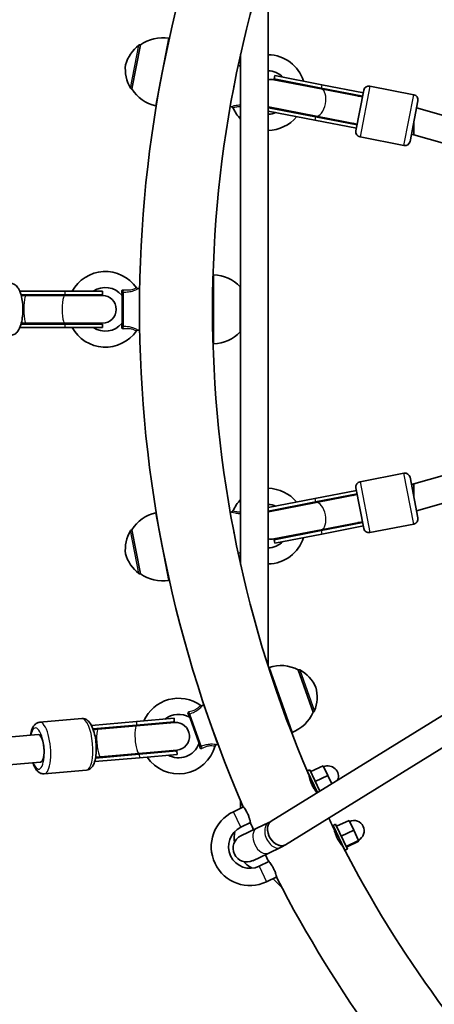
# Model space of a CAD drawing. Units: millimetres. Extents: x -5110 to 5320, y -4676 to 4973.
# Drawn here: x -686 to -445, y -38 to 533 of the extents above; entities that cross this region are included whole.
import ezdxf

# ---------------------------------------------------------------- set-up
doc = ezdxf.new("R2010")
doc.units = ezdxf.units.MM
doc.layers.add('Widoczne (ISO)', color=7, linetype='Continuous', lineweight=35)
doc.layers.add('Widoczne wąskie (ISO)', color=7, linetype='Continuous', lineweight=25)

msp = doc.modelspace()

# ---------------------------------------------------------------- linework, layer by layer
at = {"layer": 'Widoczne (ISO)'}
for p, q in [((-541.46, 158.12), (-541.46, 572.18)), ((-599.13, 522.39), (-606.77, 483.13)), ((-615.68, 518.48), (-620.65, 492.96)), ((-615.68, 518.48), (-615.74, 518.49)), ((-557.46, 217.1), (-557.46, 513.2)), ((-558.15, 506.33), (-558.91, 506.57)), ((-510.63, 492.97), (-538.22, 498.33)), ((-537.64, 500.76), (-538.02, 498.8)), ((-538.02, 498.8), (-510.7, 493.49)), ((-537.64, 500.76), (-510.32, 495.45)), ((-620.65, 492.96), (-620.7, 492.97)), ((-561.45, 494.03), (-561.2, 495.31)), ((-486.58, 488.8), (-510.7, 493.49)), ((-486.67, 488.31), (-510.63, 492.97)), ((-486.19, 490.76), (-510.32, 495.45)), ((-490.49, 468.68), (-485.91, 492.24)), ((-482.39, 494.61), (-456.87, 489.65)), ((-454.5, 486.13), (-459.07, 462.57)), ((-562.75, 482.67), (-563.54, 482.74)), ((-541.26, 482.11), (-541.46, 481.11)), ((-541.46, 480.11), (-514.33, 474.84)), ((-541.27, 482.62), (-513.69, 477.26)), ((-541.26, 482.11), (-513.95, 476.8)), ((-421.49, 472.4), (-455.31, 481.93)), ((-514.33, 474.84), (-490.2, 470.15)), ((-489.82, 472.11), (-513.95, 476.8)), ((-489.72, 472.6), (-513.69, 477.26)), ((-456.78, 474.35), (-456.78, 466.35)), ((-488.11, 465.16), (-462.59, 460.2)), ((-456.78, 466.35), (-458.28, 466.64)), ((-425.67, 457.58), (-456.78, 466.35)), ((-573.2, 345.15), (-573.2, 385.15)), ((-617.1, 377.2), (-616.2, 377.3)), ((-616.2, 377.3), (-616.2, 353)), ((-557.7, 352.15), (-557.7, 378.15)), ((-557.7, 378.15), (-557.64, 378.15)), ((-659.58, 375.65), (-685.7, 375.65)), ((-659.58, 373.65), (-685.01, 373.65)), ((-682.08, 373.15), (-684.87, 373.15)), ((-659.72, 373.15), (-682.08, 373.15)), ((-637.7, 373.15), (-659.72, 373.15)), ((-659.58, 375.65), (-637.8, 375.65)), ((-659.58, 373.65), (-637.8, 373.65)), ((-637.8, 375.65), (-637.8, 373.65)), ((-626.2, 355.35), (-626.2, 374.95)), ((-59.09, 365.15), (-539.75, 68.27)), ((-659.58, 354.65), (-685.7, 354.65)), ((-659.58, 356.65), (-685.01, 356.65)), ((-684.87, 357.15), (-682.08, 357.15)), ((-659.72, 357.15), (-682.08, 357.15)), ((-659.72, 357.15), (-637.7, 357.15)), ((-659.58, 356.65), (-637.8, 356.65)), ((-659.58, 354.65), (-637.8, 354.65)), ((-637.8, 356.65), (-637.8, 354.65)), ((-617.1, 353.1), (-616.2, 353)), ((-557.7, 352.15), (-557.64, 352.15)), ((-49.72, 352.13), (-531.34, 54.65)), ((-488.11, 265.14), (-462.59, 270.1)), ((-425.67, 272.72), (-456.78, 263.95)), ((-459.07, 267.73), (-454.5, 244.17)), ((-456.78, 263.95), (-458.28, 263.66)), ((-456.78, 263.95), (-456.78, 255.95)), ((-490.2, 260.15), (-514.33, 255.46)), ((-489.82, 258.19), (-513.95, 253.5)), ((-489.72, 257.7), (-513.69, 253.04)), ((-485.91, 238.06), (-490.49, 261.62)), ((-421.49, 257.9), (-455.31, 248.37)), ((-541.46, 250.19), (-514.33, 255.46)), ((-513.69, 253.04), (-541.27, 247.68)), ((-541.26, 248.19), (-513.95, 253.5)), ((-606.77, 247.17), (-599.13, 207.91)), ((-562.75, 247.63), (-563.54, 247.56)), ((-541.46, 249.19), (-541.26, 248.19)), ((-486.58, 241.5), (-510.7, 236.81)), ((-486.67, 241.99), (-510.63, 237.33)), ((-482.39, 235.69), (-456.87, 240.65)), ((-620.65, 237.34), (-620.7, 237.33)), ((-620.65, 237.34), (-615.68, 211.82)), ((-561.2, 234.99), (-561.45, 236.27)), ((-538.22, 231.97), (-510.63, 237.33)), ((-538.02, 231.5), (-510.7, 236.81)), ((-537.64, 229.54), (-510.32, 234.85)), ((-510.32, 234.85), (-486.19, 239.54)), ((-538.02, 231.5), (-537.64, 229.54)), ((-558.15, 223.97), (-558.91, 223.73)), ((-615.68, 211.82), (-615.74, 211.81)), ((-527.58, 119.8), (-540.94, 157.51)), ((-523.99, 156.09), (-523.94, 156.1)), ((-515.31, 131.58), (-523.99, 156.09)), ((-579.66, 135.35), (-578.85, 135.75)), ((-578.85, 135.75), (-570.73, 112.84)), ((-515.31, 131.58), (-515.25, 131.6)), ((-649.7, 127.8), (-674.15, 125.66)), ((-618.05, 126.05), (-644.08, 123.78)), ((-618.05, 126.05), (-596.17, 127.97)), ((-617.87, 124.06), (-595.99, 125.97)), ((-596.17, 127.97), (-595.99, 125.97)), ((-580.95, 111.72), (-587.49, 130.19)), ((-617.87, 124.06), (-643.23, 121.84)), ((-640.2, 121.61), (-643.05, 121.36)), ((-617.97, 123.55), (-640.2, 121.61)), ((-595.85, 125.49), (-617.97, 123.55)), ((-819.41, 105.93), (-675.05, 118.56)), ((-616.57, 107.61), (-594.45, 109.55)), ((-616.39, 107.13), (-594.51, 109.04)), ((-594.51, 109.04), (-594.34, 107.05)), ((-571.61, 112.64), (-570.73, 112.84)), ((-616.22, 105.13), (-642.25, 102.86)), ((-616.39, 107.13), (-641.75, 104.91)), ((-641.66, 105.42), (-638.8, 105.67)), ((-616.57, 107.61), (-638.8, 105.67)), ((-616.22, 105.13), (-594.34, 107.05)), ((-818.02, 89.99), (-673.65, 102.62)), ((-647.09, 97.91), (-671.54, 95.78)), ((-517.33, 98.18), (-518.78, 97.49)), ((-512.81, 84.91), (-518.78, 97.49)), ((-511.44, 85.75), (-517.33, 98.18)), ((-516.79, 97.04), (-509.57, 100.47)), ((-506.9, 94.84), (-509.57, 100.47)), ((-517.06, 93.88), (-517.51, 93.66)), ((-514.12, 91.41), (-506.9, 94.84)), ((-504.59, 89.98), (-506.9, 94.84)), ((-513.64, 86.65), (-514.27, 86.35)), ((-557.46, 75.82), (-557.46, 80.06)), ((-561.67, 73.82), (-555.82, 76.6)), ((-501.75, 65.33), (-494.52, 68.76)), ((-491.81, 63.03), (-494.52, 68.76)), ((-557.39, 64.79), (-551.76, 67.46)), ((-548.02, 64.25), (-557.27, 59.86)), ((-541.15, 67.51), (-548.02, 64.25)), ((-502.33, 66.55), (-503.78, 65.87)), ((-496.92, 51.41), (-503.78, 65.87)), ((-495.48, 52.1), (-502.33, 66.55)), ((-499.03, 59.6), (-491.81, 63.03)), ((-488.96, 57.02), (-491.81, 63.03)), ((-502.06, 62.25), (-502.7, 61.95)), ((-534.29, 53.05), (-541.16, 49.79)), ((-498.64, 55.02), (-499.09, 54.81)), ((-495.48, 52.1), (-496.92, 51.41)), ((-496.19, 53.59), (-488.96, 57.02)), ((-496.05, 53.32), (-488.83, 56.75)), ((-488.83, 56.75), (-488.96, 57.02)), ((-550.41, 45.41), (-541.16, 49.79)), ((-541.04, 44.87), (-546.67, 42.2)), ((-536.54, 35.94), (-542.39, 33.16)), ((-533.56, 29.94), (-538.59, 34.96))]:
    msp.add_line(p, q, dxfattribs=at)
for centre, radius, start, end in [((105, 365.15), 721.2, 156.45061, 203.54939), ((105, 365.15), 678.8, 156.56481, 203.43519), ((-602.74, 500.69), 22, 80.5657, 126.0434), ((-603.22, 500.79), 22, 127.2569, 163.8321), ((-615.93, 517.51), 1, 79, 127.2569), ((-541.82, 490.88), 21.93, 17.6069, 89.0459), ((-602.46, 504.69), 22, 174.1679, 210.7431), ((-557.85, 507.28), 1, 252.4398, 293.022), ((-541.82, 490.88), 12.63, 45.2387, 88.3432), ((-539.74, 490.48), 8, 79, 102.3869), ((-539.64, 490.46), 8.5, 59.2501, 79), ((-620.51, 493.95), 1, 210.7431, 259), ((-601.98, 504.6), 22, 211.9566, 257.4343), ((-482.96, 491.66), 3, 79, 169), ((-457.44, 486.7), 3, 349, 79), ((-562.83, 481.68), 1, 23.6604, 85.5602), ((-541.82, 490.88), 21.93, 203.6604, 224.5249), ((-539.74, 490.48), 8, 257.6131, 259), ((-539.64, 490.46), 8.5, 259, 278.7499), ((-541.82, 490.88), 12.63, 271.6568, 292.7613), ((-541.82, 490.88), 21.93, 270.9541, 320.3931), ((-487.54, 468.1), 3, 169, 259), ((-462.02, 463.14), 3, 259, 349), ((-636.07, 365.15), 21.93, 34.6602, 151.3929), ((-573.8, 363.16), 22, 42.9564, 88.434), ((-636.07, 365.15), 12.63, 40.2972, 123.7609), ((-617.21, 378.19), 1, 214.6602, 276.56), ((-557.64, 377.15), 1, 79.4851, 89.9998), ((-637.8, 365.15), 8.5, 90, 109.7499), ((-637.7, 365.15), 8, 270, 90), ((-627.2, 372.67), 1, 359.9998, 40.2972), ((-636.07, 365.15), 21.93, 208.6068, 325.3393), ((-636.07, 365.15), 12.63, 236.2383, 319.7023), ((-637.8, 365.15), 8.5, 250.2501, 270), ((-627.2, 357.63), 1, 319.7023, 359.9998), ((-617.21, 352.11), 1, 83.4396, 145.3393), ((-573.8, 367.14), 22, 271.5655, 317.0431), ((-557.64, 353.15), 1, 269.9998, 280.5205), ((-462.02, 267.16), 3, 11, 101), ((-487.54, 262.2), 3, 101, 191), ((-541.82, 239.42), 21.93, 39.6069, 89.0459), ((-541.82, 239.42), 21.93, 135.4751, 156.3396), ((-541.82, 239.42), 12.63, 67.2387, 88.3432), ((-601.98, 225.7), 22, 102.5657, 148.0434), ((-562.83, 248.62), 1, 274.4398, 336.3396), ((-539.74, 239.82), 8, 101, 102.3869), ((-539.64, 239.84), 8.5, 81.2501, 101), ((-457.44, 243.6), 3, 281, 11), ((-602.46, 225.61), 22, 149.2569, 185.8321), ((-620.51, 236.35), 1, 101, 149.2569), ((-482.96, 238.64), 3, 191, 281), ((-541.82, 239.42), 21.93, 270.9541, 342.3931), ((-539.74, 239.82), 8, 257.6131, 281), ((-541.82, 239.42), 12.63, 271.6568, 314.7613), ((-539.64, 239.84), 8.5, 281, 300.7499), ((-603.22, 229.5), 22, 196.1679, 232.7431), ((-557.85, 223.02), 1, 66.978, 107.5602), ((-615.93, 212.79), 1, 232.7431, 281), ((-602.74, 229.61), 22, 233.9566, 279.4343), ((-534.16, 136.58), 22, 62.4663, 107.9439), ((-523.6, 155.16), 1, 61.2528, 109.5096), ((-533.7, 136.75), 22, 24.6775, 61.2528), ((-535.03, 140.49), 22, 337.7665, 14.3417), ((-593.52, 117.66), 21.93, 54.1701, 156.3931), ((-580.1, 136.25), 1, 234.1701, 296.0698), ((-535.49, 140.33), 22, 291.0754, 336.553), ((-515.59, 132.54), 1, 289.5096, 337.7665), ((-593.52, 117.66), 12.63, 59.8071, 128.7613), ((-595.25, 117.51), 8.5, 95, 114.7499), ((-587.67, 127.71), 1, 19.5096, 59.8071), ((-595.15, 117.52), 8, 275, 95), ((-593.52, 117.66), 21.93, 213.6069, 344.8492), ((-593.52, 117.66), 12.63, 241.2387, 339.2121), ((-595.25, 117.51), 8.5, 255.2501, 275), ((-582.65, 113.53), 1, 339.2121, 19.5096), ((-571.39, 111.67), 1, 102.9494, 164.8492), ((-506.68, 94.38), 6, 338.0253, 115.3769), ((105, 365.15), 678.8, 203.43519, 203.56187), ((105, 365.15), 678.8, 204.23736, 204.36399), ((105, 365.15), 678.8, 204.36399, 204.40387), ((-552.03, 53.49), 22.5, 115.3769, 295.3769), ((105, 365.15), 678.8, 205.76348, 206.38988), ((-491.68, 62.75), 6, 295.3769, 115.3769), ((-552.03, 53.49), 12.5, 115.3769, 295.3769), ((105, 365.15), 721.2, 204.42355, 204.74136), ((105, 365.15), 678.8, 206.38988, 206.51651), ((-553.84, 52.64), 8, 115.3769, 295.3769), ((-542.25, 58.3), 19, 167.5312, 187.0101), ((105, 365.15), 678.8, 207.192, 207.31868), ((105, 365.15), 678.8, 207.31868, 242.68132), ((105, 365.15), 721.2, 206.01251, 206.33032), ((-542.12, 58.03), 19, 223.7437, 243.2226), ((105, 365.15), 721.2, 207.20448, 242.79552)]:
    msp.add_arc(centre, radius, start, end, dxfattribs=at)
for centre, major_axis, ratio, start_param, end_param in [((-485.14, 479.86), (-16.91, 3.29), 0.493333, 4.894382, 5.05709), ((-485.14, 479.86), (-16.91, 3.29), 0.493333, 1.226095, 1.388804), ((-485.14, 250.44), (-16.91, -3.29), 0.493333, 4.894382, 5.05709), ((-485.14, 250.44), (-16.91, -3.29), 0.493333, 1.226095, 1.388804), ((-674.35, 110.59), (0.7, -7.97), 0.330136, 0, 3.141593), ((-535.55, 61.46), (4.2, -6.81), 0.698037, 3.141593, 6.283185), ((-535.55, 61.46), (-4.2, 6.81), 0.698037, 0, 3.141593)]:
    msp.add_ellipse(centre, major_axis=major_axis, ratio=ratio, start_param=start_param, end_param=end_param, dxfattribs=at)
for points in [[(-599.13, 522.39), (-599.13, 522.39), (-599.06, 522.28), (-598.93, 522.05)], [(-606.44, 483.37), (-606.66, 483.21), (-606.77, 483.13), (-606.77, 483.13)], [(-573.52, 384.8), (-573.31, 385.03), (-573.2, 385.15), (-573.2, 385.15)], [(-573.2, 345.15), (-573.2, 345.15), (-573.31, 345.27), (-573.52, 345.5)], [(-606.77, 247.17), (-606.77, 247.17), (-606.66, 247.09), (-606.44, 246.93)], [(-598.93, 208.25), (-599.06, 208.02), (-599.13, 207.91), (-599.13, 207.91)], [(-541.12, 157.07), (-541, 157.36), (-540.94, 157.51), (-540.94, 157.51)], [(-527.58, 119.8), (-527.58, 119.8), (-527.72, 119.88), (-528, 120.03)]]:
    msp.add_open_spline(points, degree=3, dxfattribs=at)
for points, knots in [([(-691.03, 380.15), (-690.41, 380.15), (-689.79, 380.01), (-688.64, 379.52), (-688.13, 379.14), (-687.03, 378.09), (-686.54, 377.36), (-685.5, 375.34), (-685.04, 373.95), (-684.39, 371.01), (-684.17, 369.51), (-683.95, 366.49), (-683.92, 364.97), (-684.05, 362), (-684.21, 360.54), (-684.69, 357.76), (-685.02, 356.44), (-685.95, 353.95), (-686.53, 352.8), (-687.79, 351.45), (-688.19, 351.1), (-689.31, 350.44), (-690.1, 350.17), (-690.96, 350.15), (-690.99, 350.15), (-691.03, 350.15)], [3.141593, 3.141593, 3.141593, 3.141593, 3.28592, 3.28592, 3.454844, 3.454844, 3.722062, 3.722062, 4.1309, 4.1309, 4.494956, 4.494956, 4.840937, 4.840937, 5.1854, 5.1854, 5.5415, 5.5415, 5.935454, 5.935454, 6.08295, 6.08295, 6.275747, 6.275747, 6.283185, 6.283185, 6.283185, 6.283185]), ([(-674.15, 125.66), (-674.76, 125.61), (-675.35, 125.42), (-676.43, 124.84), (-676.89, 124.44), (-677.87, 123.33), (-678.27, 122.59), (-679.06, 120.7), (-679.37, 119.49), (-679.58, 118.16)], [3.1415927, 3.1415927, 3.1415927, 3.1415927, 3.2814869, 3.2814869, 3.4450865, 3.4450865, 3.7049347, 3.7049347, 4.0617059, 4.0617059, 4.0617059, 4.0617059]), ([(-649.7, 127.8), (-649.1, 127.85), (-648.49, 127.77), (-647.32, 127.39), (-646.79, 127.07), (-645.64, 126.15), (-645.11, 125.49), (-643.91, 123.61), (-643.33, 122.26), (-642.43, 119.41), (-642.09, 117.94), (-641.59, 114.96), (-641.43, 113.45), (-641.29, 110.48), (-641.3, 109.02), (-641.51, 106.21), (-641.71, 104.87), (-642.36, 102.31), (-642.81, 101.12), (-643.9, 99.62), (-644.26, 99.21), (-645.31, 98.41), (-646.07, 98.04), (-646.97, 97.93), (-647.03, 97.92), (-647.09, 97.91)], [3.141593, 3.141593, 3.141593, 3.141593, 3.281487, 3.281487, 3.445087, 3.445087, 3.704935, 3.704935, 4.117667, 4.117667, 4.482596, 4.482596, 4.828386, 4.828386, 5.172235, 5.172235, 5.527107, 5.527107, 5.919893, 5.919893, 6.075213, 6.075213, 6.269242, 6.269242, 6.283185, 6.283185, 6.283185, 6.283185]), ([(-678.19, 102.22), (-677.98, 101.64), (-677.76, 101.08), (-676.95, 99.29), (-676.31, 98.19), (-674.98, 96.9), (-674.55, 96.56), (-673.38, 95.95), (-672.56, 95.73), (-671.66, 95.77), (-671.6, 95.77), (-671.54, 95.78)], [5.3630721, 5.3630721, 5.3630721, 5.3630721, 5.5271066, 5.5271066, 5.9198928, 5.9198928, 6.0752127, 6.0752127, 6.2692416, 6.2692416, 6.2831853, 6.2831853, 6.2831853, 6.2831853]), ([(-516.25, 89.83), (-516.25, 89.83), (-516.25, 89.84), (-516.26, 89.85), (-516.27, 89.86), (-516.28, 89.89), (-516.28, 89.9), (-516.31, 89.95), (-516.32, 89.99), (-516.49, 90.39), (-516.63, 90.75), (-516.97, 91.67), (-517.14, 92.22), (-517.43, 93.29), (-517.55, 93.79), (-517.71, 94.59), (-517.76, 94.89), (-517.8, 95.14), (-517.81, 95.18), (-517.81, 95.18)], [-3.4813166, -3.4813166, -3.4813166, -3.4813166, -3.4807898, -3.4807898, -3.4770884, -3.4770884, -3.4720714, -3.4720714, -3.4597618, -3.4597618, -3.3431626, -3.3431626, -3.1551009, -3.1551009, -2.9457326, -2.9457326, -2.7296975, -2.7296975, -2.6095552, -2.6095552, -2.6095552, -2.6095552]), ([(-513.35, 85.12), (-513.35, 85.12), (-513.37, 85.15), (-513.5, 85.31), (-513.66, 85.51), (-514.07, 86.06), (-514.31, 86.39), (-514.81, 87.14), (-515.05, 87.53), (-515.49, 88.29), (-515.68, 88.64), (-515.96, 89.2), (-516.06, 89.4), (-516.17, 89.65), (-516.19, 89.7), (-516.22, 89.76), (-516.23, 89.78), (-516.24, 89.81), (-516.25, 89.82), (-516.25, 89.83)], [-0.8685983, -0.8685983, -0.8685983, -0.8685983, -0.7597746, -0.7597746, -0.5608348, -0.5608348, -0.3765641, -0.3765641, -0.2166564, -0.2166564, -0.0918959, -0.0918959, -0.0248633, -0.0248633, -0.0099604, -0.0099604, -0.0040908, -0.0040908, 0, 0, 0, 0]), ([(-556.14, 77), (-556.14, 77), (-556.11, 76.97), (-555.97, 76.78), (-555.81, 76.58), (-555.39, 76.01), (-555.15, 75.67), (-554.66, 74.92), (-554.42, 74.53), (-553.99, 73.77), (-553.81, 73.42), (-553.54, 72.87), (-553.45, 72.68), (-553.34, 72.45), (-553.32, 72.41), (-553.29, 72.35), (-553.29, 72.33), (-553.27, 72.3), (-553.27, 72.29), (-553.26, 72.28)], [-0.8683019, -0.8683019, -0.8683019, -0.8683019, -0.7490199, -0.7490199, -0.550717, -0.550717, -0.3676572, -0.3676572, -0.2090949, -0.2090949, -0.0866836, -0.0866836, -0.0234515, -0.0234515, -0.009394, -0.009394, -0.003858, -0.003858, 0, 0, 0, 0]), ([(-553.26, 72.28), (-553.26, 72.28), (-553.26, 72.27), (-553.26, 72.26), (-553.25, 72.25), (-553.24, 72.23), (-553.23, 72.21), (-553.21, 72.16), (-553.2, 72.13), (-553.04, 71.76), (-552.9, 71.42), (-552.56, 70.51), (-552.38, 69.95), (-552.07, 68.88), (-551.95, 68.38), (-551.77, 67.57), (-551.72, 67.26), (-551.67, 67), (-551.66, 66.95), (-551.66, 66.95)], [-3.4795547, -3.4795547, -3.4795547, -3.4795547, -3.4790662, -3.4790662, -3.4755769, -3.4755769, -3.4708511, -3.4708511, -3.459274, -3.459274, -3.3500797, -3.3500797, -3.1592632, -3.1592632, -2.9515968, -2.9515968, -2.7352519, -2.7352519, -2.6083897, -2.6083897, -2.6083897, -2.6083897]), ([(-541.15, 67.51), (-541.04, 67.56), (-540.94, 67.61), (-540.74, 67.71), (-540.65, 67.76), (-540.46, 67.86), (-540.36, 67.91), (-540.18, 68.01), (-540.09, 68.06), (-539.92, 68.16), (-539.83, 68.21), (-539.75, 68.27)], [5.2231265, 5.2231265, 5.2231265, 5.2231265, 5.2440704, 5.2440704, 5.2650144, 5.2650144, 5.2859583, 5.2859583, 5.3069023, 5.3069023, 5.3278462, 5.3278462, 5.3278462, 5.3278462]), ([(-498.09, 53.62), (-498.09, 53.62), (-498.11, 53.64), (-498.21, 53.75), (-498.36, 53.93), (-498.78, 54.43), (-499.04, 54.74), (-499.58, 55.46), (-499.85, 55.84), (-500.48, 56.8), (-500.83, 57.4), (-501.18, 58.06), (-501.19, 58.09), (-501.22, 58.15), (-501.23, 58.16), (-501.24, 58.19), (-501.25, 58.2), (-501.26, 58.23), (-501.27, 58.24), (-501.28, 58.26), (-501.29, 58.28), (-501.31, 58.33), (-501.33, 58.37), (-501.52, 58.76), (-501.69, 59.11), (-502.09, 60.07), (-502.3, 60.66), (-502.64, 61.73), (-502.77, 62.2), (-502.96, 62.96), (-503.02, 63.22), (-503.06, 63.41), (-503.06, 63.44), (-503.06, 63.44)], [-2.609555, -2.609555, -2.609555, -2.609555, -2.523414, -2.523414, -2.323614, -2.323614, -2.13541, -2.13541, -1.970626, -1.970626, -1.759041, -1.759041, -1.746676, -1.746676, -1.741236, -1.741236, -1.737228, -1.737228, -1.733525, -1.733525, -1.728501, -1.728501, -1.716145, -1.716145, -1.598108, -1.598108, -1.393558, -1.393558, -1.18356, -1.18356, -0.967268, -0.967268, -0.868598, -0.868598, -0.868598, -0.868598]), ([(-534.29, 53.05), (-534.09, 53.15), (-533.88, 53.25), (-533.48, 53.45), (-533.28, 53.55), (-532.89, 53.76), (-532.69, 53.87), (-532.3, 54.08), (-532.11, 54.2), (-531.72, 54.42), (-531.53, 54.54), (-531.34, 54.65)], [5.2231265, 5.2231265, 5.2231265, 5.2231265, 5.2440704, 5.2440704, 5.2650144, 5.2650144, 5.2859583, 5.2859583, 5.3069023, 5.3069023, 5.3278462, 5.3278462, 5.3278462, 5.3278462]), ([(-541.38, 45.27), (-541.38, 45.27), (-541.36, 45.25), (-541.27, 45.14), (-541.13, 44.97), (-540.72, 44.48), (-540.47, 44.16), (-539.94, 43.45), (-539.67, 43.06), (-539.04, 42.09), (-538.68, 41.48), (-538.33, 40.8), (-538.32, 40.76), (-538.29, 40.71), (-538.28, 40.7), (-538.27, 40.67), (-538.27, 40.66), (-538.25, 40.64), (-538.25, 40.63), (-538.24, 40.6), (-538.23, 40.59), (-538.21, 40.54), (-538.19, 40.51), (-538, 40.13), (-537.84, 39.79), (-537.42, 38.79), (-537.19, 38.17), (-536.84, 37.08), (-536.71, 36.61), (-536.52, 35.88), (-536.46, 35.63), (-536.43, 35.46), (-536.42, 35.44), (-536.42, 35.44)], [-2.60839, -2.60839, -2.60839, -2.60839, -2.52787, -2.52787, -2.32789, -2.32789, -2.139631, -2.139631, -1.974165, -1.974165, -1.757133, -1.757133, -1.745563, -1.745563, -1.74045, -1.74045, -1.736673, -1.736673, -1.733177, -1.733177, -1.728423, -1.728423, -1.716681, -1.716681, -1.602232, -1.602232, -1.383722, -1.383722, -1.172763, -1.172763, -0.956505, -0.956505, -0.868302, -0.868302, -0.868302, -0.868302])]:
    msp.add_open_spline(points, degree=3, knots=knots, dxfattribs=at)
at = {"layer": 'Widoczne wąskie (ISO)'}
for p, q in [((-621.37, 493.44), (-616.54, 518.31)), ((-615.74, 518.49), (-620.7, 492.97)), ((-510.32, 495.45), (-510.7, 493.49)), ((-482.39, 494.61), (-488.11, 465.16)), ((-462.59, 460.2), (-456.87, 489.65)), ((-513.95, 476.8), (-514.33, 474.84)), ((-557.64, 352.15), (-557.64, 378.15)), ((-659.58, 375.65), (-659.58, 373.65)), ((-625.76, 375.15), (-625.76, 355.15)), ((-659.58, 356.65), (-659.58, 354.65)), ((-456.87, 240.65), (-462.59, 270.1)), ((-488.11, 265.14), (-482.39, 235.69)), ((-514.33, 255.46), (-513.95, 253.5)), ((-616.54, 211.99), (-621.37, 236.86)), ((-620.7, 237.33), (-615.74, 211.81)), ((-510.7, 236.81), (-510.32, 234.85)), ((-515.25, 131.6), (-523.94, 156.1)), ((-523.12, 156.04), (-514.66, 132.16)), ((-618.05, 126.05), (-617.87, 124.06)), ((-587.14, 130.52), (-580.46, 111.68)), ((-616.39, 107.13), (-616.22, 105.13)), ((-557.39, 64.79), (-561.67, 73.82)), ((-546.67, 42.2), (-542.39, 33.16))]:
    msp.add_line(p, q, dxfattribs=at)
for centre, major_axis, ratio, start_param, end_param in [((-512.16, 485.11), (1.53, 7.85), 0.499669, 3.141593, 6.283185), ((-512.33, 485.15), (1.62, 8.34), 0.493333, 0, 0.344701), ((-512.33, 485.15), (-1.62, -8.34), 0.493333, 5.938484, 6.283185), ((-682.08, 365.15), (0, 8), 0.175081, 0, 3.141593), ((-659.72, 365.15), (0, 8), 0.175081, 0, 3.141593), ((-659.58, 365.15), (0, 8.5), 0.168673, 5.938484, 6.283185), ((-627.2, 374.95), (1, 0), 0.608851, 0, 1.067003), ((-625.87, 376.04), (0.018, 1), 0.293974, 3.600694, 5.02707), ((-659.58, 365.15), (0, -8.5), 0.168673, 0, 0.344701), ((-627.2, 355.35), (1, 0), 0.608851, 5.216183, 6.283185), ((-625.87, 354.26), (-0.018, 1), 0.293974, 4.397708, 5.824084), ((-512.33, 245.15), (-1.62, 8.34), 0.493333, 0, 0.344701), ((-512.16, 245.19), (-1.53, 7.85), 0.499669, 3.141593, 6.283185), ((-512.33, 245.15), (1.62, -8.34), 0.493333, 5.938484, 6.283185), ((-587.55, 131.33), (-0.317, 0.948), 0.293974, 3.600694, 5.02707), ((-672.84, 110.72), (1.31, -14.94), 0.330136, 0, 3.141593), ((-648.4, 112.86), (-1.31, 14.94), 0.330136, 3.141593, 6.283185), ((-588.43, 129.86), (0.943, 0.334), 0.608851, 0, 1.067003), ((-675.67, 110.47), (-1.05, 11.95), 0.330136, 2.300524, 7.124254), ((-639.5, 113.64), (-0.7, 7.97), 0.184905, 0, 3.141593), ((-617.27, 115.58), (-0.7, 7.97), 0.184905, 0, 3.141593), ((-617.13, 115.59), (-0.74, 8.47), 0.178508, 5.938484, 6.283185), ((-674.35, 110.59), (-0.7, 7.97), 0.330136, 4.712389, 6.283185), ((-674.35, 110.59), (0.7, -7.97), 0.330136, 0, 1.570796), ((-581.89, 111.39), (0.943, 0.334), 0.608851, 5.216183, 6.283185), ((-580.27, 110.79), (-0.351, 0.936), 0.293974, 4.397708, 5.824084), ((-617.13, 115.59), (0.74, -8.47), 0.178508, 0, 0.344701), ((-544.59, 57.02), (3.43, -7.23), 0.649448, 3.141593, 6.283185), ((-537.72, 60.28), (-3.43, 7.23), 0.649448, 0, 3.141593)]:
    msp.add_ellipse(centre, major_axis=major_axis, ratio=ratio, start_param=start_param, end_param=end_param, dxfattribs=at)
for points, knots in [([(-558.15, 506.33), (-558.15, 506.32), (-558.03, 506.22), (-557.7, 505.94), (-557.59, 505.85), (-557.46, 505.75)], [-1.2327506, -1.2327506, -1.2327506, -1.2327506, -0.9973657, -0.9973657, -0.907024, -0.907024, -0.907024, -0.907024]), ([(-557.46, 483.5), (-557.81, 483.51), (-558.15, 483.51), (-559.6, 483.46), (-560.62, 483.28), (-562.09, 482.91), (-562.55, 482.74), (-562.73, 482.68), (-562.75, 482.68), (-562.75, 482.68)], [-2.0962458, -2.0962458, -2.0962458, -2.0962458, -1.991487, -1.991487, -1.6485967, -1.6485967, -1.3115324, -1.3115324, -1.2327506, -1.2327506, -1.2327506, -1.2327506]), ([(-561.91, 482.08), (-561.91, 482.08), (-561.9, 482.08), (-561.75, 482.14), (-561.36, 482.29), (-560.14, 482.59), (-559.28, 482.73), (-558.05, 482.7), (-557.75, 482.68), (-557.46, 482.64)], [1.2327506, 1.2327506, 1.2327506, 1.2327506, 1.3115324, 1.3115324, 1.6485967, 1.6485967, 1.991487, 1.991487, 2.0944979, 2.0944979, 2.0944979, 2.0944979]), ([(-625.76, 375.15), (-625.22, 375.14), (-624.67, 375.15), (-623.11, 375.23), (-622.08, 375.36), (-620.03, 375.83), (-619.07, 376.2), (-617.7, 376.84), (-617.27, 377.09), (-617.11, 377.19), (-617.1, 377.2), (-617.1, 377.2)], [-2.465477, -2.465477, -2.465477, -2.465477, -2.296079, -2.296079, -1.991467, -1.991467, -1.648571, -1.648571, -1.311512, -1.311512, -1.232751, -1.232751, -1.232751, -1.232751]), ([(-618.03, 377.62), (-618.03, 377.62), (-618.04, 377.61), (-618.18, 377.53), (-618.53, 377.31), (-619.67, 376.78), (-620.49, 376.48), (-622.26, 376.18), (-623.17, 376.15), (-624.58, 376.23), (-625.08, 376.29), (-625.59, 376.35)], [1.232751, 1.232751, 1.232751, 1.232751, 1.311512, 1.311512, 1.648571, 1.648571, 1.991467, 1.991467, 2.296079, 2.296079, 2.465477, 2.465477, 2.465477, 2.465477]), ([(-625.59, 376.35), (-625.68, 376.36), (-625.77, 376.36), (-626.11, 376.34), (-626.32, 376.26), (-626.59, 376.04), (-626.67, 375.91), (-626.72, 375.68), (-626.73, 375.58), (-626.72, 375.48)], [0, 0, 0, 0, 0.03171, 0.03171, 0.1192996, 0.1192996, 0.1866762, 0.1866762, 0.2287866, 0.2287866, 0.2287866, 0.2287866]), ([(-626.72, 375.48), (-626.64, 374.88), (-626.57, 374.34), (-626.48, 373.66), (-626.46, 373.45), (-626.44, 373.33), (-626.44, 373.32), (-626.44, 373.32)], [0, 0, 0, 0, 0.2432775, 0.2432775, 0.4104863, 0.4104863, 0.4698463, 0.4698463, 0.4698463, 0.4698463]), ([(-626.2, 374.95), (-626.2, 374.97), (-626.19, 375), (-626.16, 375.06), (-626.13, 375.09), (-626.03, 375.15), (-625.95, 375.16), (-625.82, 375.16), (-625.79, 375.15), (-625.76, 375.15)], [-0.2287866, -0.2287866, -0.2287866, -0.2287866, -0.1866762, -0.1866762, -0.1192996, -0.1192996, -0.03171, -0.03171, 0, 0, 0, 0]), ([(-626.72, 354.82), (-626.73, 354.75), (-626.73, 354.68), (-626.71, 354.51), (-626.67, 354.42), (-626.56, 354.23), (-626.46, 354.13), (-626.17, 353.98), (-625.96, 353.93), (-625.69, 353.94), (-625.64, 353.94), (-625.59, 353.95)], [0, 0, 0, 0, 0.0286364, 0.0286364, 0.0744545, 0.0744545, 0.1340181, 0.1340181, 0.2114508, 0.2114508, 0.2287866, 0.2287866, 0.2287866, 0.2287866]), ([(-626.44, 356.98), (-626.44, 356.98), (-626.44, 356.96), (-626.47, 356.76), (-626.52, 356.36), (-626.63, 355.55), (-626.67, 355.2), (-626.72, 354.82)], [0.4698463, 0.4698463, 0.4698463, 0.4698463, 0.5409229, 0.5409229, 0.7860521, 0.7860521, 0.939685, 0.939685, 0.939685, 0.939685]), ([(-625.76, 355.15), (-625.78, 355.15), (-625.79, 355.15), (-625.89, 355.13), (-625.97, 355.14), (-626.08, 355.18), (-626.12, 355.2), (-626.17, 355.25), (-626.18, 355.27), (-626.2, 355.32), (-626.2, 355.33), (-626.2, 355.35)], [-0.2287866, -0.2287866, -0.2287866, -0.2287866, -0.2114508, -0.2114508, -0.1340181, -0.1340181, -0.0744545, -0.0744545, -0.0286364, -0.0286364, 0, 0, 0, 0]), ([(-617.1, 353.1), (-617.1, 353.11), (-617.23, 353.19), (-617.83, 353.52), (-618.35, 353.79), (-619.71, 354.34), (-620.55, 354.61), (-622.32, 354.97), (-623.23, 355.08), (-624.67, 355.15), (-625.22, 355.16), (-625.76, 355.15)], [-1.232751, -1.232751, -1.232751, -1.232751, -0.997385, -0.997385, -0.719024, -0.719024, -0.439076, -0.439076, -0.168875, -0.168875, 0, 0, 0, 0]), ([(-625.59, 353.95), (-625.08, 354.01), (-624.58, 354.07), (-623.27, 354.14), (-622.47, 354.12), (-620.94, 353.91), (-620.22, 353.71), (-619.08, 353.26), (-618.65, 353.03), (-618.15, 352.75), (-618.03, 352.68), (-618.03, 352.68)], [0, 0, 0, 0, 0.168875, 0.168875, 0.439076, 0.439076, 0.719024, 0.719024, 0.997385, 0.997385, 1.232751, 1.232751, 1.232751, 1.232751]), ([(-562.75, 247.62), (-562.75, 247.62), (-562.6, 247.57), (-561.94, 247.36), (-561.38, 247.19), (-559.95, 246.91), (-559.07, 246.81), (-557.92, 246.79), (-557.69, 246.8), (-557.46, 246.8)], [-1.2327506, -1.2327506, -1.2327506, -1.2327506, -0.9973657, -0.9973657, -0.7190106, -0.7190106, -0.4390597, -0.4390597, -0.3692595, -0.3692595, -0.3692595, -0.3692595]), ([(-557.46, 247.66), (-557.65, 247.63), (-557.85, 247.62), (-558.82, 247.56), (-559.57, 247.63), (-560.77, 247.84), (-561.24, 247.99), (-561.78, 248.17), (-561.91, 248.22), (-561.91, 248.22)], [0.3710074, 0.3710074, 0.3710074, 0.3710074, 0.4390597, 0.4390597, 0.7190106, 0.7190106, 0.9973657, 0.9973657, 1.2327506, 1.2327506, 1.2327506, 1.2327506]), ([(-557.46, 224.55), (-557.81, 224.28), (-558.03, 224.08), (-558.14, 223.99), (-558.15, 223.97), (-558.15, 223.97)], [-1.5584725, -1.5584725, -1.5584725, -1.5584725, -1.3115324, -1.3115324, -1.2327506, -1.2327506, -1.2327506, -1.2327506]), ([(-587.38, 131.72), (-587.47, 131.7), (-587.56, 131.67), (-587.87, 131.54), (-588.04, 131.39), (-588.22, 131.09), (-588.25, 130.94), (-588.23, 130.71), (-588.2, 130.61), (-588.16, 130.52)], [0, 0, 0, 0, 0.03171, 0.03171, 0.1192996, 0.1192996, 0.1866762, 0.1866762, 0.2287866, 0.2287866, 0.2287866, 0.2287866]), ([(-580.68, 135.44), (-580.68, 135.44), (-580.69, 135.43), (-580.79, 135.3), (-581.05, 134.98), (-581.95, 134.1), (-582.62, 133.54), (-584.19, 132.67), (-585.03, 132.34), (-586.39, 131.94), (-586.88, 131.82), (-587.38, 131.72)], [1.232751, 1.232751, 1.232751, 1.232751, 1.311512, 1.311512, 1.648571, 1.648571, 1.991467, 1.991467, 2.296079, 2.296079, 2.465477, 2.465477, 2.465477, 2.465477]), ([(-587.14, 130.52), (-586.63, 130.7), (-586.11, 130.89), (-584.67, 131.49), (-583.74, 131.95), (-581.97, 133.08), (-581.19, 133.75), (-580.11, 134.81), (-579.79, 135.19), (-579.67, 135.34), (-579.66, 135.35), (-579.66, 135.35)], [-2.465477, -2.465477, -2.465477, -2.465477, -2.296079, -2.296079, -1.991467, -1.991467, -1.648571, -1.648571, -1.311512, -1.311512, -1.232751, -1.232751, -1.232751, -1.232751]), ([(-588.16, 130.52), (-587.89, 129.98), (-587.64, 129.49), (-587.33, 128.88), (-587.23, 128.69), (-587.18, 128.59), (-587.17, 128.58), (-587.17, 128.58)], [0, 0, 0, 0, 0.2432775, 0.2432775, 0.4104863, 0.4104863, 0.4698463, 0.4698463, 0.4698463, 0.4698463]), ([(-587.49, 130.19), (-587.5, 130.22), (-587.5, 130.24), (-587.49, 130.31), (-587.47, 130.35), (-587.39, 130.44), (-587.32, 130.48), (-587.21, 130.51), (-587.17, 130.52), (-587.14, 130.52)], [-0.2287866, -0.2287866, -0.2287866, -0.2287866, -0.1866762, -0.1866762, -0.1192996, -0.1192996, -0.03171, -0.03171, 0, 0, 0, 0]), ([(-581.71, 113.18), (-581.71, 113.18), (-581.71, 113.15), (-581.67, 112.96), (-581.59, 112.57), (-581.41, 111.76), (-581.34, 111.42), (-581.26, 111.04)], [0.4698463, 0.4698463, 0.4698463, 0.4698463, 0.5409229, 0.5409229, 0.7860521, 0.7860521, 0.939685, 0.939685, 0.939685, 0.939685]), ([(-581.26, 111.04), (-581.24, 110.98), (-581.22, 110.91), (-581.14, 110.76), (-581.08, 110.68), (-580.91, 110.54), (-580.78, 110.49), (-580.46, 110.44), (-580.25, 110.46), (-579.99, 110.56), (-579.95, 110.58), (-579.9, 110.6)], [0, 0, 0, 0, 0.0286364, 0.0286364, 0.0744545, 0.0744545, 0.1340181, 0.1340181, 0.2114508, 0.2114508, 0.2287866, 0.2287866, 0.2287866, 0.2287866]), ([(-580.46, 111.68), (-580.48, 111.67), (-580.49, 111.66), (-580.58, 111.62), (-580.66, 111.6), (-580.77, 111.6), (-580.82, 111.6), (-580.88, 111.63), (-580.9, 111.65), (-580.93, 111.69), (-580.94, 111.7), (-580.95, 111.72)], [-0.2287866, -0.2287866, -0.2287866, -0.2287866, -0.2114508, -0.2114508, -0.1340181, -0.1340181, -0.0744545, -0.0744545, -0.0286364, -0.0286364, 0, 0, 0, 0]), ([(-571.61, 112.64), (-571.61, 112.64), (-571.77, 112.67), (-572.45, 112.78), (-573.03, 112.86), (-574.49, 112.93), (-575.37, 112.9), (-577.16, 112.66), (-578.05, 112.45), (-579.44, 112.04), (-579.96, 111.86), (-580.46, 111.68)], [-1.232751, -1.232751, -1.232751, -1.232751, -0.997385, -0.997385, -0.719024, -0.719024, -0.439076, -0.439076, -0.168875, -0.168875, 0, 0, 0, 0]), ([(-579.9, 110.6), (-579.45, 110.83), (-578.99, 111.05), (-577.78, 111.55), (-577.02, 111.81), (-575.5, 112.12), (-574.76, 112.17), (-573.53, 112.13), (-573.05, 112.06), (-572.49, 111.96), (-572.36, 111.93), (-572.35, 111.93)], [0, 0, 0, 0, 0.168875, 0.168875, 0.439076, 0.439076, 0.719024, 0.719024, 0.997385, 0.997385, 1.232751, 1.232751, 1.232751, 1.232751])]:
    msp.add_open_spline(points, degree=3, knots=knots, dxfattribs=at)

doc.saveas('drawing.dxf')
